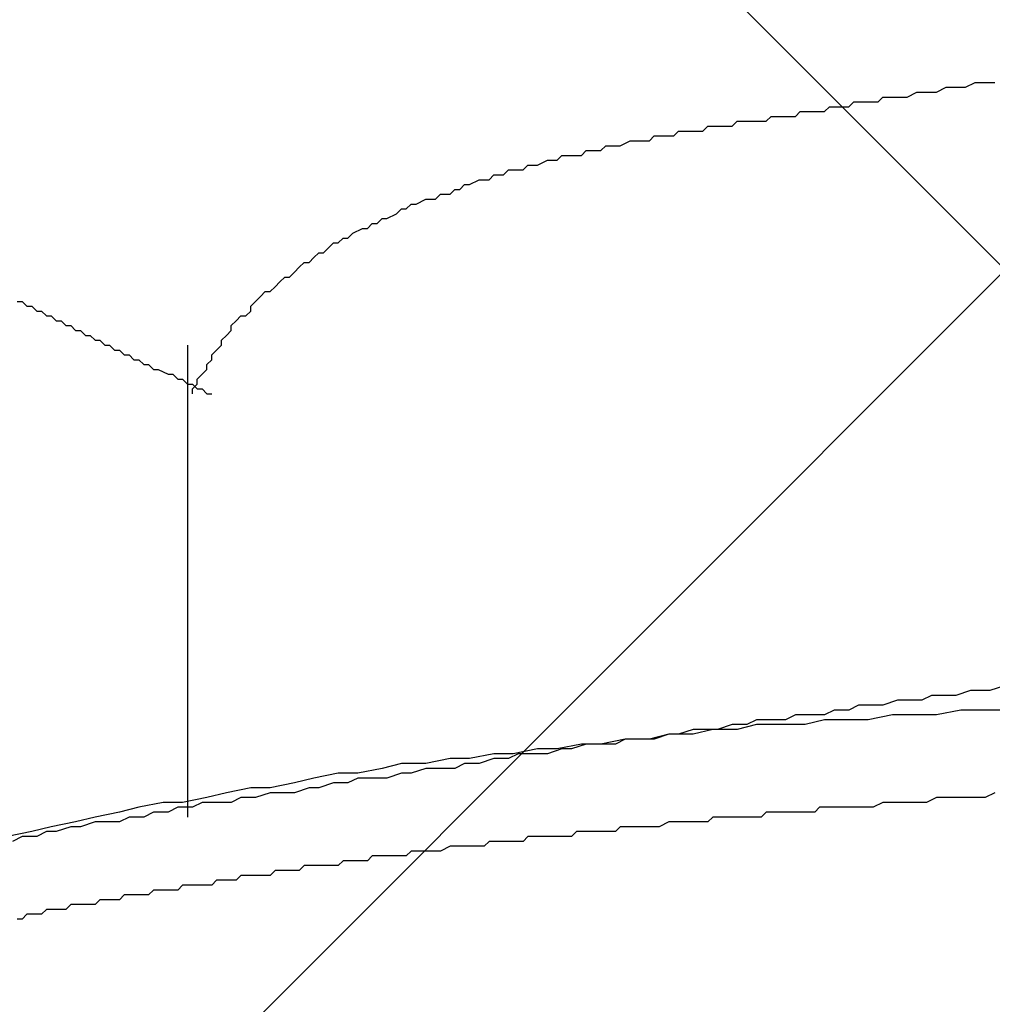
# Model space of a CAD drawing. Units: millimetres. Extents: x 0 to 2760, y 0 to 1910.
# Drawn here: x 1510 to 1512, y 865 to 868 of the extents above; entities that cross this region are included whole.
import ezdxf

# ---------------------------------------------------------------- set-up
doc = ezdxf.new("R2010")
doc.units = ezdxf.units.MM
doc.layers.add('HATCH', color=9, linetype='Continuous', lineweight=9)
doc.layers.add('KANAMONO_SCREW', color=4, linetype='Continuous')
doc.layers.add('SUNPO', color=7, linetype='Continuous')

# ---------------------------------------------------------------- blocks, each defined once
blk = doc.blocks.new('ultla60')
at = {"layer": 'KANAMONO_SCREW'}
for p, q in [((-0.4259, -14.9916), (-0.4008, -14.9791)), ((-0.4008, -14.9791), (-0.3758, -14.9791)), ((-0.3758, -14.9791), (-0.3507, -14.9791)), ((-0.5762, -15.0167), (-0.5511, -15.0042)), ((-0.5511, -15.0042), (-0.5261, -15.0042)), ((-0.5261, -15.0042), (-0.501, -15.0042)), ((-0.501, -15.0042), (-0.476, -14.9916)), ((-0.476, -14.9916), (-0.4509, -14.9916)), ((-0.4509, -14.9916), (-0.4259, -14.9916)), ((-0.7265, -15.0418), (-0.714, -15.0292)), ((-0.714, -15.0292), (-0.6889, -15.0292)), ((-0.6889, -15.0292), (-0.6764, -15.0292)), ((-0.6764, -15.0292), (-0.6514, -15.0292)), ((-0.6514, -15.0292), (-0.6388, -15.0167)), ((-0.6388, -15.0167), (-0.6138, -15.0167)), ((-0.6138, -15.0167), (-0.5887, -15.0167)), ((-0.5887, -15.0167), (-0.5762, -15.0167)), ((-0.8643, -15.0668), (-0.8518, -15.0543)), ((-0.8518, -15.0543), (-0.8392, -15.0543)), ((-0.8392, -15.0543), (-0.8267, -15.0543)), ((-0.8267, -15.0543), (-0.8142, -15.0543)), ((-0.8142, -15.0543), (-0.8017, -15.0543)), ((-0.8017, -15.0543), (-0.7891, -15.0543)), ((-0.7891, -15.0543), (-0.7766, -15.0418)), ((-0.7766, -15.0418), (-0.7641, -15.0418)), ((-0.7641, -15.0418), (-0.739, -15.0418)), ((-0.739, -15.0418), (-0.7265, -15.0418)), ((-1.0271, -15.0919), (-1.0146, -15.0793)), ((-1.0146, -15.0793), (-1.0021, -15.0793)), ((-1.0021, -15.0793), (-0.9896, -15.0793)), ((-0.9896, -15.0793), (-0.977, -15.0793)), ((-0.977, -15.0793), (-0.9645, -15.0793)), ((-0.9645, -15.0793), (-0.952, -15.0793)), ((-0.952, -15.0793), (-0.9395, -15.0793)), ((-0.9395, -15.0793), (-0.9269, -15.0668)), ((-0.9269, -15.0668), (-0.9144, -15.0668)), ((-0.9144, -15.0668), (-0.9019, -15.0668)), ((-0.9019, -15.0668), (-0.8894, -15.0668)), ((-0.8894, -15.0668), (-0.8768, -15.0668)), ((-0.8768, -15.0668), (-0.8643, -15.0668)), ((-1.1775, -15.1169), (-1.1649, -15.1044)), ((-1.1649, -15.1044), (-1.1524, -15.1044)), ((-1.1524, -15.1044), (-1.1399, -15.1044)), ((-1.1399, -15.1044), (-1.1273, -15.1044)), ((-1.1273, -15.1044), (-1.1148, -15.1044)), ((-1.1148, -15.1044), (-1.1023, -15.1044)), ((-1.1023, -15.1044), (-1.0898, -15.0919)), ((-1.0898, -15.0919), (-1.0772, -15.0919)), ((-1.0772, -15.0919), (-1.0647, -15.0919)), ((-1.0647, -15.0919), (-1.0522, -15.0919)), ((-1.0522, -15.0919), (-1.0397, -15.0919)), ((-1.0397, -15.0919), (-1.0271, -15.0919)), ((-1.3152, -15.142), (-1.2902, -15.1294)), ((-1.2902, -15.1294), (-1.2777, -15.1294)), ((-1.2777, -15.1294), (-1.2651, -15.1294)), ((-1.2651, -15.1294), (-1.2526, -15.1294)), ((-1.2526, -15.1294), (-1.2401, -15.1294)), ((-1.2401, -15.1294), (-1.2276, -15.1169)), ((-1.2276, -15.1169), (-1.2025, -15.1169)), ((-1.2025, -15.1169), (-1.19, -15.1169)), ((-1.19, -15.1169), (-1.1775, -15.1169)), ((-1.4154, -15.167), (-1.4029, -15.1545)), ((-1.4029, -15.1545), (-1.3904, -15.1545)), ((-1.3904, -15.1545), (-1.3653, -15.1545)), ((-1.3653, -15.1545), (-1.3528, -15.142)), ((-1.3528, -15.142), (-1.3403, -15.142)), ((-1.3403, -15.142), (-1.3278, -15.142)), ((-1.3278, -15.142), (-1.3152, -15.142)), ((-1.5282, -15.1921), (-1.5031, -15.1795)), ((-1.5031, -15.1795), (-1.4906, -15.1795)), ((-1.4906, -15.1795), (-1.4781, -15.1795)), ((-1.4781, -15.1795), (-1.4656, -15.167)), ((-1.4656, -15.167), (-1.453, -15.167)), ((-1.453, -15.167), (-1.428, -15.167)), ((-1.428, -15.167), (-1.4154, -15.167)), ((-1.6159, -15.2171), (-1.6033, -15.2046)), ((-1.6033, -15.2046), (-1.5908, -15.2046)), ((-1.5908, -15.2046), (-1.5658, -15.2046)), ((-1.5658, -15.2046), (-1.5532, -15.1921)), ((-1.5532, -15.1921), (-1.5407, -15.1921)), ((-1.5407, -15.1921), (-1.5282, -15.1921)), ((-1.7035, -15.2422), (-1.6785, -15.2296)), ((-1.6785, -15.2296), (-1.666, -15.2296)), ((-1.666, -15.2296), (-1.6534, -15.2296)), ((-1.6534, -15.2296), (-1.6409, -15.2171)), ((-1.6409, -15.2171), (-1.6159, -15.2171)), ((-1.7537, -15.2672), (-1.7411, -15.2547)), ((-1.7411, -15.2547), (-1.7286, -15.2547)), ((-1.7286, -15.2547), (-1.7161, -15.2422)), ((-1.7161, -15.2422), (-1.7035, -15.2422)), ((-1.8413, -15.2923), (-1.8163, -15.2797)), ((-1.8163, -15.2797), (-1.8038, -15.2797)), ((-1.8038, -15.2797), (-1.7912, -15.2797)), ((-1.7912, -15.2797), (-1.7787, -15.2672)), ((-1.7787, -15.2672), (-1.7537, -15.2672)), ((-1.8914, -15.3173), (-1.8789, -15.3048)), ((-1.8789, -15.3048), (-1.8664, -15.3048)), ((-1.8664, -15.3048), (-1.8539, -15.2923)), ((-1.8539, -15.2923), (-1.8413, -15.2923)), ((-1.9415, -15.3424), (-1.929, -15.3299)), ((-1.929, -15.3299), (-1.9165, -15.3299)), ((-1.9165, -15.3299), (-1.8914, -15.3173)), ((-2.0042, -15.3674), (-1.9791, -15.3549)), ((-1.9791, -15.3549), (-1.9666, -15.3549)), ((-1.9666, -15.3549), (-1.9541, -15.3424)), ((-1.9541, -15.3424), (-1.9415, -15.3424)), ((-2.0418, -15.3925), (-2.0292, -15.38)), ((-2.0292, -15.38), (-2.0167, -15.38)), ((-2.0167, -15.38), (-2.0042, -15.3674)), ((-2.0793, -15.4175), (-2.0668, -15.405)), ((-2.0668, -15.405), (-2.0543, -15.3925)), ((-2.0543, -15.3925), (-2.0418, -15.3925)), ((-2.1169, -15.4426), (-2.1044, -15.4301)), ((-2.1044, -15.4301), (-2.0919, -15.4175)), ((-2.0919, -15.4175), (-2.0793, -15.4175)), ((-2.1545, -15.4676), (-2.142, -15.4551)), ((-2.142, -15.4551), (-2.1294, -15.4426)), ((-2.1294, -15.4426), (-2.1169, -15.4426)), ((-2.1921, -15.4927), (-2.1795, -15.4802)), ((-2.1795, -15.4802), (-2.167, -15.4802)), ((-2.167, -15.4802), (-2.1545, -15.4676)), ((-2.2171, -15.5177), (-2.2046, -15.5052)), ((-2.2046, -15.5052), (-2.1921, -15.4927)), ((-2.2547, -15.5428), (-2.2422, -15.5303)), ((-2.2422, -15.5303), (-2.2296, -15.5177)), ((-2.2296, -15.5177), (-2.2171, -15.5177)), ((-2.8685, -15.5428), (-2.8559, -15.5428)), ((-2.8559, -15.5428), (-2.8434, -15.5553)), ((-2.8434, -15.5553), (-2.8309, -15.5553)), ((-2.8309, -15.5553), (-2.8184, -15.5678)), ((-2.2672, -15.5553), (-2.2547, -15.5428)), ((-2.2672, -15.5678), (-2.2672, -15.5553)), ((-2.8184, -15.5678), (-2.8058, -15.5678)), ((-2.8058, -15.5678), (-2.7933, -15.5804)), ((-2.7933, -15.5804), (-2.7808, -15.5804)), ((-2.7808, -15.5804), (-2.7683, -15.5929)), ((-2.3048, -15.5929), (-2.2923, -15.5804)), ((-2.2923, -15.5804), (-2.2797, -15.5804)), ((-2.2797, -15.5804), (-2.2672, -15.5678)), ((-2.7683, -15.5929), (-2.7557, -15.5929)), ((-2.7557, -15.5929), (-2.7432, -15.6054)), ((-2.7432, -15.6054), (-2.7307, -15.6054)), ((-2.7307, -15.6054), (-2.7182, -15.618)), ((-2.3173, -15.6054), (-2.3048, -15.5929)), ((-2.3173, -15.618), (-2.3173, -15.6054)), ((-2.7182, -15.618), (-2.7056, -15.618)), ((-2.7056, -15.618), (-2.6931, -15.6305)), ((-2.6931, -15.6305), (-2.6806, -15.6305)), ((-2.6806, -15.6305), (-2.6681, -15.643)), ((-2.3424, -15.643), (-2.3299, -15.6305)), ((-2.3299, -15.6305), (-2.3173, -15.618)), ((-2.6681, -15.643), (-2.6555, -15.643)), ((-2.6555, -15.643), (-2.643, -15.6555)), ((-2.643, -15.6555), (-2.6305, -15.6555)), ((-2.6305, -15.6555), (-2.618, -15.6681)), ((-2.4301, -15.6555), (-2.4301, -16.8706)), ((-2.3549, -15.6681), (-2.3424, -15.6555)), ((-2.3424, -15.6555), (-2.3424, -15.643)), ((-2.618, -15.6681), (-2.6054, -15.6681)), ((-2.6054, -15.6681), (-2.5929, -15.6806)), ((-2.5929, -15.6806), (-2.5804, -15.6806)), ((-2.5804, -15.6806), (-2.5678, -15.6931)), ((-2.3674, -15.6806), (-2.3549, -15.6681)), ((-2.3674, -15.6931), (-2.3674, -15.6806)), ((-2.5678, -15.6931), (-2.5553, -15.6931)), ((-2.5553, -15.6931), (-2.5428, -15.7056)), ((-2.5428, -15.7056), (-2.5303, -15.7056)), ((-2.5303, -15.7056), (-2.5177, -15.7182)), ((-2.38, -15.7056), (-2.3674, -15.6931)), ((-2.38, -15.7182), (-2.38, -15.7056)), ((-2.5177, -15.7182), (-2.5052, -15.7182)), ((-2.5052, -15.7182), (-2.4802, -15.7307)), ((-2.4802, -15.7307), (-2.4676, -15.7307)), ((-2.4676, -15.7307), (-2.4551, -15.7432)), ((-2.4551, -15.7432), (-2.4426, -15.7432)), ((-2.4426, -15.7432), (-2.4301, -15.7557)), ((-2.405, -15.7432), (-2.3925, -15.7307)), ((-2.405, -15.7557), (-2.405, -15.7432)), ((-2.3925, -15.7307), (-2.38, -15.7182)), ((-2.4301, -15.7557), (-2.4175, -15.7557)), ((-2.4175, -15.7557), (-2.405, -15.7683)), ((-2.4175, -15.7683), (-2.405, -15.7557)), ((-2.4175, -15.7808), (-2.4175, -15.7683)), ((-2.405, -15.7683), (-2.3925, -15.7683)), ((-2.3925, -15.7683), (-2.38, -15.7808)), ((-2.38, -15.7808), (-2.3674, -15.7808)), ((-0.4134, -16.5449), (-0.4509, -16.5574)), ((-0.3883, -16.5449), (-0.4134, -16.5449)), ((-0.3633, -16.5449), (-0.3883, -16.5449)), ((-0.3257, -16.5324), (-0.3633, -16.5449)), ((-0.6013, -16.5699), (-0.6388, -16.5825)), ((-0.5762, -16.5699), (-0.6013, -16.5699)), ((-0.5386, -16.5699), (-0.5762, -16.5699)), ((-0.5136, -16.5574), (-0.5386, -16.5699)), ((-0.476, -16.5574), (-0.5136, -16.5574)), ((-0.4509, -16.5574), (-0.476, -16.5574)), ((-0.7641, -16.595), (-0.7891, -16.6075)), ((-0.7265, -16.595), (-0.7641, -16.595)), ((-0.7015, -16.5825), (-0.7265, -16.595)), ((-0.6639, -16.5825), (-0.7015, -16.5825)), ((-0.6388, -16.5825), (-0.6639, -16.5825)), ((-0.4384, -16.595), (-0.501, -16.6075)), ((-0.3883, -16.595), (-0.4384, -16.595)), ((-0.3257, -16.595), (-0.3883, -16.595)), ((-0.9645, -16.62), (-0.9896, -16.6326)), ((-0.9269, -16.62), (-0.9645, -16.62)), ((-0.8894, -16.62), (-0.9269, -16.62)), ((-0.8643, -16.6075), (-0.8894, -16.62)), ((-0.8267, -16.6075), (-0.8643, -16.6075)), ((-0.7891, -16.62), (-0.8392, -16.6326)), ((-0.7891, -16.6075), (-0.8267, -16.6075)), ((-0.7265, -16.62), (-0.7891, -16.62)), ((-0.6764, -16.62), (-0.7265, -16.62)), ((-0.6138, -16.6075), (-0.6764, -16.62)), ((-0.5511, -16.6075), (-0.6138, -16.6075)), ((-0.501, -16.6075), (-0.5511, -16.6075)), ((-1.1273, -16.6451), (-1.1649, -16.6576)), ((-1.0772, -16.6451), (-1.1273, -16.6576)), ((-1.0898, -16.6451), (-1.1273, -16.6451)), ((-1.0647, -16.6451), (-1.0898, -16.6451)), ((-1.0146, -16.6451), (-1.0772, -16.6451)), ((-1.0271, -16.6326), (-1.0647, -16.6451)), ((-0.9896, -16.6326), (-1.0271, -16.6326)), ((-0.9645, -16.6326), (-1.0146, -16.6451)), ((-0.9019, -16.6326), (-0.9645, -16.6326)), ((-0.8392, -16.6326), (-0.9019, -16.6326)), ((-1.3027, -16.6701), (-1.3653, -16.6827)), ((-1.3027, -16.6701), (-1.3278, -16.6827)), ((-1.2401, -16.6701), (-1.3027, -16.6701)), ((-1.2651, -16.6701), (-1.3027, -16.6701)), ((-1.2276, -16.6701), (-1.2651, -16.6701)), ((-1.19, -16.6576), (-1.2401, -16.6701)), ((-1.19, -16.6576), (-1.2276, -16.6701)), ((-1.1273, -16.6576), (-1.19, -16.6576)), ((-1.1649, -16.6576), (-1.19, -16.6576)), ((-1.5282, -16.6952), (-1.5908, -16.7077)), ((-1.4781, -16.6952), (-1.5282, -16.6952)), ((-1.4656, -16.6952), (-1.5031, -16.7077)), ((-1.4154, -16.6827), (-1.4781, -16.6952)), ((-1.4405, -16.6952), (-1.4656, -16.6952)), ((-1.4029, -16.6827), (-1.4405, -16.6952)), ((-1.3653, -16.6827), (-1.4154, -16.6827)), ((-1.3653, -16.6827), (-1.4029, -16.6827)), ((-1.3278, -16.6827), (-1.3653, -16.6827)), ((-1.7537, -16.7203), (-1.8163, -16.7328)), ((-1.7035, -16.7203), (-1.7537, -16.7203)), ((-1.6409, -16.7077), (-1.7035, -16.7203)), ((-1.6409, -16.7203), (-1.6785, -16.7328)), ((-1.5908, -16.7077), (-1.6409, -16.7077)), ((-1.6033, -16.7203), (-1.6409, -16.7203)), ((-1.5783, -16.7077), (-1.6033, -16.7203)), ((-1.5407, -16.7077), (-1.5783, -16.7077)), ((-1.5031, -16.7077), (-1.5407, -16.7077)), ((-1.929, -16.7453), (-1.9916, -16.7578)), ((-1.8789, -16.7328), (-1.929, -16.7453)), ((-1.8163, -16.7328), (-1.8789, -16.7328)), ((-1.8163, -16.7453), (-1.8539, -16.7578)), ((-1.7787, -16.7453), (-1.8163, -16.7453)), ((-1.7411, -16.7453), (-1.7787, -16.7453)), ((-1.7161, -16.7328), (-1.7411, -16.7453)), ((-1.6785, -16.7328), (-1.7161, -16.7328)), ((-2.1044, -16.7704), (-2.1545, -16.7829)), ((-2.0418, -16.7578), (-2.1044, -16.7704)), ((-1.9916, -16.7578), (-2.0418, -16.7578)), ((-1.9916, -16.7704), (-2.0167, -16.7829)), ((-1.9541, -16.7704), (-1.9916, -16.7704)), ((-1.9165, -16.7704), (-1.9541, -16.7704)), ((-1.8789, -16.7578), (-1.9165, -16.7704)), ((-1.8539, -16.7578), (-1.8789, -16.7578)), ((-2.3299, -16.8079), (-2.38, -16.8205)), ((-2.2672, -16.7954), (-2.3299, -16.8079)), ((-2.2171, -16.7954), (-2.2672, -16.7954)), ((-2.2171, -16.8079), (-2.2547, -16.8205)), ((-2.1545, -16.7829), (-2.2171, -16.7954)), ((-2.1921, -16.8079), (-2.2171, -16.8079)), ((-2.1545, -16.8079), (-2.1921, -16.8079)), ((-2.1169, -16.7954), (-2.1545, -16.8079)), ((-2.0919, -16.7954), (-2.1169, -16.7954)), ((-2.0543, -16.7829), (-2.0919, -16.7954)), ((-2.0167, -16.7829), (-2.0543, -16.7829)), ((-0.3507, -16.8079), (-0.3758, -16.8205)), ((-2.4927, -16.833), (-2.5553, -16.8455)), ((-2.4426, -16.833), (-2.4927, -16.833)), ((-2.38, -16.8205), (-2.4426, -16.833)), ((-2.3925, -16.833), (-2.4175, -16.8455)), ((-2.3549, -16.833), (-2.3925, -16.833)), ((-2.3173, -16.833), (-2.3549, -16.833)), ((-2.2923, -16.8205), (-2.3173, -16.833)), ((-2.2547, -16.8205), (-2.2923, -16.8205)), ((-0.6388, -16.833), (-0.6639, -16.8455)), ((-0.6138, -16.833), (-0.6388, -16.833)), ((-0.5887, -16.833), (-0.6138, -16.833)), ((-0.5762, -16.833), (-0.5887, -16.833)), ((-0.5511, -16.833), (-0.5762, -16.833)), ((-0.5261, -16.833), (-0.5511, -16.833)), ((-0.501, -16.8205), (-0.5261, -16.833)), ((-0.4885, -16.8205), (-0.501, -16.8205)), ((-0.4635, -16.8205), (-0.4885, -16.8205)), ((-0.4384, -16.8205), (-0.4635, -16.8205)), ((-0.4134, -16.8205), (-0.4384, -16.8205)), ((-0.4008, -16.8205), (-0.4134, -16.8205)), ((-0.3758, -16.8205), (-0.4008, -16.8205)), ((-2.6054, -16.858), (-2.6681, -16.8706)), ((-2.5553, -16.8455), (-2.6054, -16.858)), ((-2.5177, -16.858), (-2.5428, -16.8706)), ((-2.4802, -16.858), (-2.5177, -16.858)), ((-2.4551, -16.8455), (-2.4802, -16.858)), ((-2.4175, -16.8455), (-2.4551, -16.8455)), ((-0.9395, -16.858), (-0.952, -16.8706)), ((-0.9144, -16.858), (-0.9395, -16.858)), ((-0.9019, -16.858), (-0.9144, -16.858)), ((-0.8894, -16.858), (-0.9019, -16.858)), ((-0.8768, -16.858), (-0.8894, -16.858)), ((-0.8643, -16.858), (-0.8768, -16.858)), ((-0.8518, -16.858), (-0.8643, -16.858)), ((-0.8392, -16.858), (-0.8518, -16.858)), ((-0.8267, -16.858), (-0.8392, -16.858)), ((-0.8142, -16.858), (-0.8267, -16.858)), ((-0.8017, -16.8455), (-0.8142, -16.858)), ((-0.7766, -16.8455), (-0.8017, -16.8455)), ((-0.7641, -16.8455), (-0.7766, -16.8455)), ((-0.7516, -16.8455), (-0.7641, -16.8455)), ((-0.739, -16.8455), (-0.7516, -16.8455)), ((-0.7265, -16.8455), (-0.739, -16.8455)), ((-0.7015, -16.8455), (-0.7265, -16.8455)), ((-0.6764, -16.8455), (-0.7015, -16.8455)), ((-0.6639, -16.8455), (-0.6764, -16.8455)), ((-2.7182, -16.8831), (-2.7808, -16.8956)), ((-2.6681, -16.8706), (-2.7182, -16.8831)), ((-2.6681, -16.8831), (-2.7056, -16.8956)), ((-2.643, -16.8831), (-2.6681, -16.8831)), ((-2.6054, -16.8831), (-2.643, -16.8831)), ((-2.5804, -16.8706), (-2.6054, -16.8831)), ((-2.5428, -16.8706), (-2.5804, -16.8706)), ((-1.19, -16.8831), (-1.215, -16.8956)), ((-1.1775, -16.8831), (-1.19, -16.8831)), ((-1.1649, -16.8831), (-1.1775, -16.8831)), ((-1.1524, -16.8831), (-1.1649, -16.8831)), ((-1.1399, -16.8831), (-1.1524, -16.8831)), ((-1.1273, -16.8831), (-1.1399, -16.8831)), ((-1.1148, -16.8831), (-1.1273, -16.8831)), ((-1.1023, -16.8831), (-1.1148, -16.8831)), ((-1.0898, -16.8831), (-1.1023, -16.8831)), ((-1.0772, -16.8706), (-1.0898, -16.8831)), ((-1.0522, -16.8706), (-1.0772, -16.8706)), ((-1.0397, -16.8706), (-1.0522, -16.8706)), ((-1.0271, -16.8706), (-1.0397, -16.8706)), ((-1.0146, -16.8706), (-1.0271, -16.8706)), ((-1.0021, -16.8706), (-1.0146, -16.8706)), ((-0.9896, -16.8706), (-1.0021, -16.8706)), ((-0.977, -16.8706), (-0.9896, -16.8706)), ((-0.9645, -16.8706), (-0.977, -16.8706)), ((-0.952, -16.8706), (-0.9645, -16.8706)), ((-2.8309, -16.9081), (-2.8935, -16.9207)), ((-2.7808, -16.8956), (-2.8309, -16.9081)), ((-2.7933, -16.9081), (-2.8184, -16.9207)), ((-2.7683, -16.9081), (-2.7933, -16.9081)), ((-2.7307, -16.8956), (-2.7683, -16.9081)), ((-2.7056, -16.8956), (-2.7307, -16.8956)), ((-1.428, -16.9081), (-1.4405, -16.9207)), ((-1.4154, -16.9081), (-1.428, -16.9081)), ((-1.4029, -16.9081), (-1.4154, -16.9081)), ((-1.3904, -16.9081), (-1.4029, -16.9081)), ((-1.3779, -16.9081), (-1.3904, -16.9081)), ((-1.3653, -16.9081), (-1.3779, -16.9081)), ((-1.3528, -16.9081), (-1.3653, -16.9081)), ((-1.3278, -16.9081), (-1.3528, -16.9081)), ((-1.3152, -16.8956), (-1.3278, -16.9081)), ((-1.3027, -16.8956), (-1.3152, -16.8956)), ((-1.2902, -16.8956), (-1.3027, -16.8956)), ((-1.2777, -16.8956), (-1.2902, -16.8956)), ((-1.2651, -16.8956), (-1.2777, -16.8956)), ((-1.2526, -16.8956), (-1.2651, -16.8956)), ((-1.2401, -16.8956), (-1.2526, -16.8956)), ((-1.2276, -16.8956), (-1.2401, -16.8956)), ((-1.215, -16.8956), (-1.2276, -16.8956)), ((-2.8559, -16.9207), (-2.881, -16.9332)), ((-2.8184, -16.9207), (-2.8559, -16.9207)), ((-1.6534, -16.9332), (-1.666, -16.9457)), ((-1.6409, -16.9332), (-1.6534, -16.9332)), ((-1.6159, -16.9332), (-1.6409, -16.9332)), ((-1.6033, -16.9332), (-1.6159, -16.9332)), ((-1.5908, -16.9332), (-1.6033, -16.9332)), ((-1.5783, -16.9332), (-1.5908, -16.9332)), ((-1.5658, -16.9332), (-1.5783, -16.9332)), ((-1.5532, -16.9207), (-1.5658, -16.9332)), ((-1.5407, -16.9207), (-1.5532, -16.9207)), ((-1.5282, -16.9207), (-1.5407, -16.9207)), ((-1.5157, -16.9207), (-1.5282, -16.9207)), ((-1.5031, -16.9207), (-1.5157, -16.9207)), ((-1.4906, -16.9207), (-1.5031, -16.9207)), ((-1.4656, -16.9207), (-1.4906, -16.9207)), ((-1.453, -16.9207), (-1.4656, -16.9207)), ((-1.4405, -16.9207), (-1.453, -16.9207)), ((-1.8539, -16.9582), (-1.8664, -16.9708)), ((-1.8413, -16.9582), (-1.8539, -16.9582)), ((-1.8288, -16.9582), (-1.8413, -16.9582)), ((-1.8163, -16.9582), (-1.8288, -16.9582)), ((-1.8038, -16.9582), (-1.8163, -16.9582)), ((-1.7912, -16.9582), (-1.8038, -16.9582)), ((-1.7787, -16.9582), (-1.7912, -16.9582)), ((-1.7537, -16.9457), (-1.7787, -16.9582)), ((-1.7411, -16.9457), (-1.7537, -16.9457)), ((-1.7286, -16.9457), (-1.7411, -16.9457)), ((-1.7161, -16.9457), (-1.7286, -16.9457)), ((-1.7035, -16.9457), (-1.7161, -16.9457)), ((-1.691, -16.9457), (-1.7035, -16.9457)), ((-1.6785, -16.9457), (-1.691, -16.9457)), ((-1.666, -16.9457), (-1.6785, -16.9457)), ((-2.0292, -16.9833), (-2.0418, -16.9958)), ((-2.0167, -16.9833), (-2.0292, -16.9833)), ((-2.0042, -16.9833), (-2.0167, -16.9833)), ((-1.9916, -16.9833), (-2.0042, -16.9833)), ((-1.9791, -16.9833), (-1.9916, -16.9833)), ((-1.9666, -16.9833), (-1.9791, -16.9833)), ((-1.9541, -16.9708), (-1.9666, -16.9833)), ((-1.9415, -16.9708), (-1.9541, -16.9708)), ((-1.929, -16.9708), (-1.9415, -16.9708)), ((-1.904, -16.9708), (-1.929, -16.9708)), ((-1.8914, -16.9708), (-1.904, -16.9708)), ((-1.8789, -16.9708), (-1.8914, -16.9708)), ((-1.8664, -16.9708), (-1.8789, -16.9708)), ((-2.2046, -17.0084), (-2.2171, -17.0209)), ((-2.1921, -17.0084), (-2.2046, -17.0084)), ((-2.1795, -17.0084), (-2.1921, -17.0084)), ((-2.167, -17.0084), (-2.1795, -17.0084)), ((-2.1545, -17.0084), (-2.167, -17.0084)), ((-2.142, -17.0084), (-2.1545, -17.0084)), ((-2.1294, -16.9958), (-2.142, -17.0084)), ((-2.1169, -16.9958), (-2.1294, -16.9958)), ((-2.1044, -16.9958), (-2.1169, -16.9958)), ((-2.0919, -16.9958), (-2.1044, -16.9958)), ((-2.0793, -16.9958), (-2.0919, -16.9958)), ((-2.0543, -16.9958), (-2.0793, -16.9958)), ((-2.0418, -16.9958), (-2.0543, -16.9958)), ((-2.3549, -17.0334), (-2.3674, -17.0459)), ((-2.3424, -17.0334), (-2.3549, -17.0334)), ((-2.3299, -17.0334), (-2.3424, -17.0334)), ((-2.3173, -17.0334), (-2.3299, -17.0334)), ((-2.3048, -17.0334), (-2.3173, -17.0334)), ((-2.2923, -17.0209), (-2.3048, -17.0334)), ((-2.2797, -17.0209), (-2.2923, -17.0209)), ((-2.2672, -17.0209), (-2.2797, -17.0209)), ((-2.2547, -17.0209), (-2.2672, -17.0209)), ((-2.2422, -17.0209), (-2.2547, -17.0209)), ((-2.2171, -17.0209), (-2.2422, -17.0209)), ((-2.5177, -17.0585), (-2.5303, -17.071)), ((-2.5052, -17.0585), (-2.5177, -17.0585)), ((-2.4927, -17.0585), (-2.5052, -17.0585)), ((-2.4802, -17.0585), (-2.4927, -17.0585)), ((-2.4676, -17.0585), (-2.4802, -17.0585)), ((-2.4551, -17.0585), (-2.4676, -17.0585)), ((-2.4426, -17.0459), (-2.4551, -17.0585)), ((-2.4301, -17.0459), (-2.4426, -17.0459)), ((-2.4175, -17.0459), (-2.4301, -17.0459)), ((-2.405, -17.0459), (-2.4175, -17.0459)), ((-2.38, -17.0459), (-2.405, -17.0459)), ((-2.3674, -17.0459), (-2.38, -17.0459)), ((-2.6555, -17.0835), (-2.6681, -17.096)), ((-2.643, -17.0835), (-2.6555, -17.0835)), ((-2.6305, -17.0835), (-2.643, -17.0835)), ((-2.618, -17.0835), (-2.6305, -17.0835)), ((-2.6054, -17.0835), (-2.618, -17.0835)), ((-2.5929, -17.071), (-2.6054, -17.0835)), ((-2.5804, -17.071), (-2.5929, -17.071)), ((-2.5678, -17.071), (-2.5804, -17.071)), ((-2.5553, -17.071), (-2.5678, -17.071)), ((-2.5428, -17.071), (-2.5553, -17.071)), ((-2.5303, -17.071), (-2.5428, -17.071)), ((-2.7933, -17.1086), (-2.8058, -17.1211)), ((-2.7808, -17.1086), (-2.7933, -17.1086)), ((-2.7683, -17.1086), (-2.7808, -17.1086)), ((-2.7557, -17.1086), (-2.7683, -17.1086)), ((-2.7432, -17.1086), (-2.7557, -17.1086)), ((-2.7307, -17.096), (-2.7432, -17.1086)), ((-2.7182, -17.096), (-2.7307, -17.096)), ((-2.7056, -17.096), (-2.7182, -17.096)), ((-2.6931, -17.096), (-2.7056, -17.096)), ((-2.6806, -17.096), (-2.6931, -17.096)), ((-2.6681, -17.096), (-2.6806, -17.096)), ((-2.8559, -17.1336), (-2.8685, -17.1336)), ((-2.8434, -17.1211), (-2.8559, -17.1336)), ((-2.8309, -17.1211), (-2.8434, -17.1211)), ((-2.8184, -17.1211), (-2.8309, -17.1211)), ((-2.8058, -17.1211), (-2.8184, -17.1211))]:
    blk.add_line(p, q, dxfattribs=at)

msp = doc.modelspace()

# ---------------------------------------------------------------- hatches: boundary and pattern name
at = {"layer": 'HATCH'}
h = msp.add_hatch(dxfattribs=at)
h.set_pattern_fill('ANSI37', color=256, scale=2.5)
h.set_pattern_definition([(45, (-9180, -13260), (-5.61266, 5.61266), []), (135, (-9180, -13260), (-5.61266, -5.61266), [])])
h.paths.add_polyline_path([(2280, 878.9999), (1488.5692, 878.9999), (1488.5692, 844.9999), (1618.5692, 844.9999), (2280, 843.9999)])

# ---------------------------------------------------------------- block references
at = {"layer": 'SUNPO', "ltscale": 0.05}
msp.add_blockref('ultla60', (1512.446, 882.5325), dxfattribs=at)

doc.saveas('drawing.dxf')
